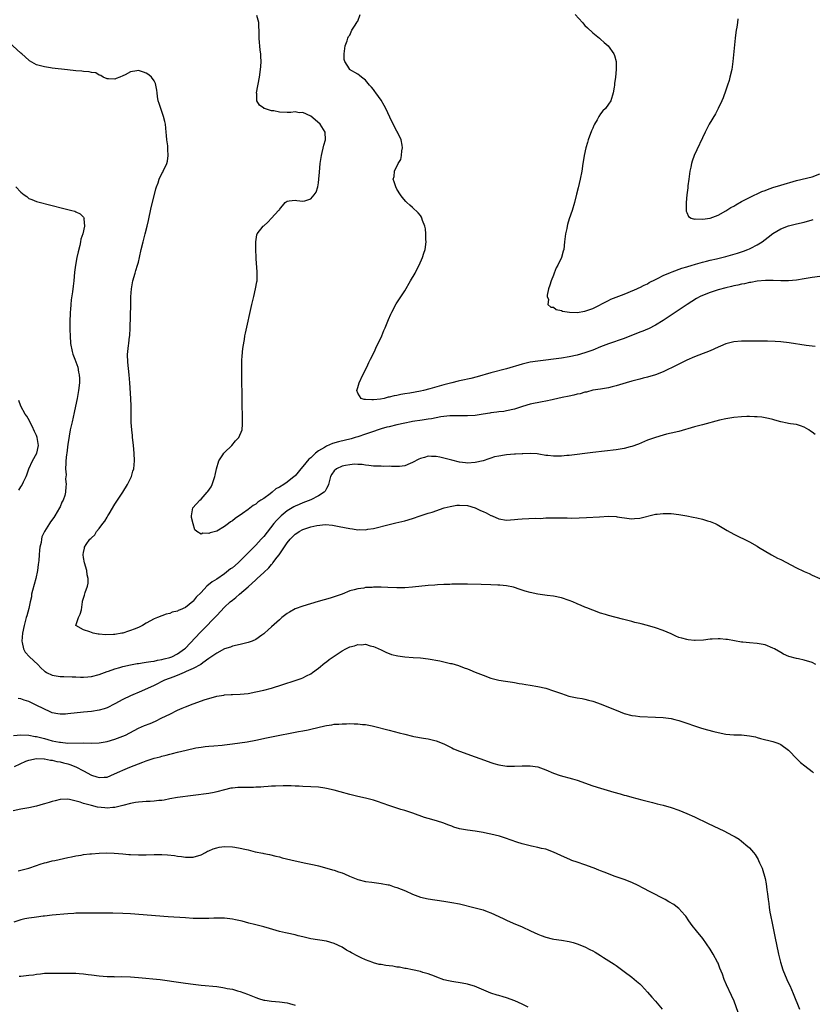
# Model space of a CAD drawing. Units: inches. Extents: x 2502000 to 2505000, y 1497000 to 1500000.
# Drawn here: x 2502803 to 2503005, y 1497482 to 1497734 of the extents above; entities that cross this region are included whole.
import ezdxf

# ---------------------------------------------------------------- set-up
doc = ezdxf.new("R2010")
doc.units = ezdxf.units.IN
doc.header["$MEASUREMENT"] = 0
doc.layers.add('LD25021497_10ft', color=53, linetype='Continuous')

msp = doc.modelspace()

# ---------------------------------------------------------------- linework, layer by layer
at = {"layer": 'LD25021497_10ft'}
for points, elevation in [([(2503005.79, 1497650.21), (2503003.48, 1497650.52), (2502999.17, 1497651.17), (2502997, 1497651.42), (2502995.54, 1497651.54), (2502993.62, 1497651.62), (2502991, 1497651.63), (2502987, 1497651.59), (2502985, 1497651.44), (2502983, 1497650.93), (2502981.64, 1497650.36), (2502981, 1497650.06), (2502979, 1497649.17), (2502976.05, 1497648.05), (2502975, 1497647.63), (2502973, 1497646.75), (2502971.85, 1497646.15), (2502971, 1497645.77), (2502970.51, 1497645.49), (2502967, 1497643.8), (2502965, 1497643.04), (2502963, 1497642.44), (2502961.84, 1497642.16), (2502961, 1497641.93), (2502959, 1497641.42), (2502957.52, 1497641), (2502955, 1497640.19), (2502953.95, 1497639.95), (2502953, 1497639.69), (2502951.46, 1497639.46), (2502951, 1497639.34), (2502949.05, 1497639.05), (2502947.4, 1497638.6), (2502947, 1497638.57), (2502945.83, 1497638.17), (2502945, 1497638.05), (2502944.2, 1497637.8), (2502943, 1497637.58), (2502941.2, 1497637.2), (2502939, 1497636.69), (2502938.63, 1497636.63), (2502937, 1497636.27), (2502936.13, 1497636.13), (2502933, 1497635.53), (2502931.04, 1497634.96), (2502929, 1497634.26), (2502927, 1497633.77), (2502926.32, 1497633.68), (2502925, 1497633.53), (2502924.54, 1497633.46), (2502923, 1497633.3), (2502922.75, 1497633.25), (2502921, 1497632.96), (2502919, 1497632.65), (2502917, 1497632.53), (2502914.56, 1497632.56), (2502913, 1497632.54), (2502912.51, 1497632.51), (2502911, 1497632.34), (2502910.24, 1497632.24), (2502909, 1497631.99), (2502907.81, 1497631.81), (2502907, 1497631.65), (2502905.45, 1497631.45), (2502903, 1497631.07), (2502902.63, 1497631), (2502901, 1497630.66), (2502899, 1497630.23), (2502897, 1497629.76), (2502896.4, 1497629.6), (2502895, 1497629.2), (2502892.3, 1497628.3), (2502891, 1497627.84), (2502889, 1497627.19), (2502888.38, 1497627), (2502887.3, 1497626.7), (2502884.09, 1497625.91), (2502882.54, 1497625.46), (2502881, 1497624.82), (2502880.48, 1497624.48), (2502879, 1497623.61), (2502878.26, 1497623), (2502877, 1497621.84), (2502876.54, 1497621.46), (2502875, 1497619.59), (2502874.48, 1497619), (2502873.84, 1497618.16), (2502873, 1497617.2), (2502872.79, 1497617), (2502871, 1497615.61), (2502870.12, 1497615), (2502869, 1497614.31), (2502868.14, 1497613.86), (2502867.12, 1497613), (2502866.62, 1497612.62), (2502865, 1497611.46), (2502864.31, 1497611), (2502863.51, 1497610.49), (2502863, 1497610.01), (2502862.35, 1497609.65), (2502861, 1497608.6), (2502859.59, 1497607.59), (2502857.7, 1497606.3), (2502857, 1497605.71), (2502856.55, 1497605.45), (2502856.02, 1497605), (2502855, 1497604.24), (2502853, 1497603.07), (2502851.37, 1497602.63), (2502851, 1497602.45), (2502849.44, 1497602.56), (2502849, 1497602.35), (2502847.89, 1497603), (2502847.42, 1497603.42), (2502846.98, 1497604.98), (2502846.61, 1497606.61), (2502846.55, 1497607), (2502846.91, 1497609), (2502848.7, 1497611), (2502849, 1497611.25), (2502850.61, 1497613), (2502850.78, 1497613.22), (2502851.58, 1497614.42), (2502851.88, 1497615), (2502852.3, 1497616.3), (2502852.56, 1497617), (2502852.65, 1497617.35), (2502852.93, 1497619), (2502853.52, 1497621), (2502854.54, 1497622.54), (2502854.83, 1497623), (2502855, 1497623.19), (2502856.83, 1497625), (2502857.81, 1497626.19), (2502858.61, 1497627), (2502859.47, 1497629), (2502859.57, 1497630.43), (2502859.63, 1497631), (2502859.42, 1497642.58), (2502859.43, 1497643.43), (2502859.41, 1497645), (2502859.43, 1497646.57), (2502859.46, 1497647), (2502859.52, 1497647.52), (2502859.59, 1497649), (2502859.72, 1497650.28), (2502860.07, 1497652.07), (2502860.22, 1497653), (2502860.35, 1497653.65), (2502861.97, 1497661), (2502862.45, 1497663), (2502862.94, 1497664.94), (2502863.26, 1497666.74), (2502863.32, 1497667), (2502863.36, 1497669), (2502863.23, 1497670.77), (2502863.19, 1497671.19), (2502863.09, 1497673), (2502863.02, 1497675), (2502862.97, 1497677), (2502863.23, 1497678.77), (2502863.29, 1497679), (2502864.87, 1497681), (2502865, 1497681.09), (2502866.03, 1497681.97), (2502867, 1497683.01), (2502868.8, 1497685), (2502868.91, 1497685.09), (2502869, 1497685.27), (2502870.51, 1497687), (2502871, 1497687.39), (2502871.48, 1497687.48), (2502873, 1497687.59), (2502873.49, 1497687.49), (2502875, 1497687.32), (2502875.47, 1497687.47), (2502877, 1497687.99), (2502877.9, 1497689), (2502878.36, 1497689.64), (2502878.85, 1497691), (2502879, 1497692.03), (2502879.11, 1497693), (2502879.22, 1497694.78), (2502879.41, 1497697), (2502879.72, 1497699), (2502880.37, 1497701.63), (2502880.76, 1497703), (2502880.69, 1497705), (2502879.38, 1497707), (2502878.12, 1497708.12), (2502877, 1497709.05), (2502875, 1497709.97), (2502874.04, 1497709.96), (2502873, 1497710.14), (2502871.96, 1497710.04), (2502871, 1497710.05), (2502869, 1497710.13), (2502867.6, 1497710.4), (2502867, 1497710.47), (2502865.21, 1497711), (2502865.06, 1497711.06), (2502865, 1497711.13), (2502863.9, 1497711.9), (2502863.23, 1497713), (2502863.24, 1497714.76), (2502863.2, 1497715), (2502863.91, 1497719), (2502864.2, 1497721), (2502864.25, 1497721.75), (2502864.35, 1497723), (2502864.3, 1497724.3), (2502864.25, 1497725), (2502864.11, 1497725.89), (2502863.98, 1497727), (2502863.92, 1497727.92), (2502863.81, 1497729), (2502863.82, 1497731), (2502863.79, 1497731.79), (2502863.72, 1497733), (2502863.22, 1497734.78)], 7490), ([(2503007, 1497668.09), (2503005, 1497667.83), (2503003, 1497667.5), (2503001, 1497667.19), (2502999, 1497667.03), (2502997, 1497667.03), (2502995.09, 1497667.09), (2502993.08, 1497667.08), (2502991, 1497666.91), (2502989.39, 1497666.61), (2502989, 1497666.6), (2502987.73, 1497666.27), (2502987, 1497666.2), (2502986.07, 1497665.93), (2502985, 1497665.74), (2502984.43, 1497665.57), (2502983, 1497665.26), (2502981, 1497664.7), (2502979, 1497664.05), (2502977, 1497663.25), (2502976.47, 1497663), (2502975.52, 1497662.48), (2502973.11, 1497661), (2502967, 1497656.88), (2502965, 1497655.65), (2502963.22, 1497654.78), (2502963, 1497654.68), (2502961.8, 1497654.2), (2502961, 1497653.9), (2502957, 1497652.32), (2502953, 1497650.92), (2502951, 1497650.15), (2502949, 1497649.34), (2502947, 1497648.63), (2502945, 1497648.05), (2502943, 1497647.62), (2502941, 1497647.3), (2502935, 1497646.53), (2502933, 1497646.21), (2502931, 1497645.73), (2502927, 1497644.56), (2502923, 1497643.51), (2502919.49, 1497642.51), (2502917.92, 1497642.08), (2502917, 1497641.87), (2502916.3, 1497641.7), (2502915, 1497641.45), (2502914.64, 1497641.36), (2502912.99, 1497640.99), (2502911, 1497640.47), (2502907.42, 1497639.42), (2502905.79, 1497639), (2502905, 1497638.81), (2502902.34, 1497638.34), (2502901, 1497638.15), (2502900.01, 1497637.99), (2502899, 1497637.76), (2502898.35, 1497637.65), (2502897, 1497637.28), (2502896.74, 1497637.26), (2502895.76, 1497637), (2502894.82, 1497636.82), (2502893, 1497636.66), (2502892.58, 1497636.58), (2502891, 1497636.72), (2502890.69, 1497636.69), (2502889.92, 1497637), (2502889, 1497638.3), (2502888.77, 1497639), (2502889, 1497639.73), (2502889.37, 1497641), (2502890.3, 1497643), (2502891.31, 1497645), (2502891.82, 1497646.18), (2502892.29, 1497647), (2502893.28, 1497649), (2502893.78, 1497650.22), (2502894.23, 1497651), (2502895.18, 1497653), (2502895.71, 1497654.29), (2502896.05, 1497655), (2502896.89, 1497657.11), (2502897.47, 1497658.53), (2502897.7, 1497659), (2502898.86, 1497661.14), (2502901, 1497664.5), (2502902.5, 1497667), (2502903.64, 1497669), (2502904.1, 1497669.9), (2502904.69, 1497671), (2502905.57, 1497673), (2502905.9, 1497674.1), (2502906.18, 1497675), (2502906.46, 1497677), (2502906.42, 1497677.58), (2502906.43, 1497679), (2502906.29, 1497680.29), (2502906.1, 1497681), (2502905.54, 1497682.46), (2502905.4, 1497683), (2502905.3, 1497683.3), (2502905, 1497683.73), (2502904.42, 1497684.42), (2502903, 1497685.72), (2502902.3, 1497686.3), (2502901.57, 1497687), (2502901.28, 1497687.28), (2502900.35, 1497688.35), (2502899.89, 1497689), (2502899, 1497690.42), (2502898.7, 1497691), (2502898.27, 1497692.27), (2502898.09, 1497693), (2502898.35, 1497693.65), (2502898.41, 1497695), (2502899.29, 1497697), (2502899.97, 1497698.03), (2502900.15, 1497699), (2502900.25, 1497700.25), (2502900.43, 1497701), (2502900.34, 1497701.66), (2502900.07, 1497703), (2502899.16, 1497705), (2502899, 1497705.27), (2502897.74, 1497707.74), (2502896.15, 1497711), (2502895.79, 1497711.79), (2502895, 1497713.19), (2502893.64, 1497715), (2502893.39, 1497715.39), (2502893, 1497715.92), (2502892.5, 1497716.5), (2502891.98, 1497717), (2502891, 1497718.23), (2502889.97, 1497719), (2502889.45, 1497719.45), (2502889, 1497719.79), (2502886.94, 1497721), (2502886.88, 1497721.12), (2502885.68, 1497723), (2502885.57, 1497723.57), (2502885.55, 1497725), (2502885.65, 1497725.65), (2502885.79, 1497727), (2502886.32, 1497728.32), (2502886.48, 1497729), (2502886.62, 1497729.38), (2502887, 1497729.76), (2502887.35, 1497730.65), (2502887.53, 1497731), (2502888.35, 1497732.35), (2502888.82, 1497733.18), (2502889, 1497733.37), (2502889.64, 1497735)], 7480), ([(2502944.54, 1497735), (2502946.39, 1497733), (2502946.65, 1497732.65), (2502947, 1497732.25), (2502947.63, 1497731.63), (2502949, 1497730.35), (2502950.69, 1497729), (2502951, 1497728.71), (2502951.91, 1497727.91), (2502952.9, 1497727), (2502954.43, 1497725), (2502954.59, 1497724.59), (2502955.02, 1497723), (2502955.02, 1497721), (2502954.82, 1497719), (2502954.57, 1497717.43), (2502954.56, 1497717), (2502954.5, 1497716.5), (2502954.23, 1497715), (2502953.64, 1497713), (2502953, 1497712.15), (2502952.26, 1497711), (2502951.59, 1497710.41), (2502951, 1497709.64), (2502950.58, 1497709), (2502950.11, 1497708.11), (2502949.43, 1497707), (2502949.29, 1497706.71), (2502949, 1497706.04), (2502948.66, 1497705.34), (2502947.81, 1497703), (2502947.66, 1497702.34), (2502947.21, 1497701), (2502946.8, 1497699), (2502946.59, 1497697.41), (2502946.51, 1497697), (2502946.19, 1497695), (2502945.78, 1497693), (2502945.27, 1497690.73), (2502944.89, 1497689.11), (2502944.32, 1497687), (2502943.71, 1497685), (2502943, 1497682.83), (2502942.59, 1497681.41), (2502942.5, 1497681), (2502942.38, 1497680.38), (2502942.07, 1497679), (2502941.82, 1497677), (2502941.6, 1497675), (2502941.45, 1497674.55), (2502941.03, 1497673), (2502940.08, 1497671), (2502939.69, 1497670.31), (2502939.18, 1497669), (2502939, 1497668.47), (2502938.35, 1497667), (2502938.07, 1497665.93), (2502937.75, 1497665), (2502937.34, 1497663.34), (2502937.36, 1497663), (2502937.75, 1497662.25), (2502937.52, 1497661), (2502938.29, 1497660.29), (2502939, 1497660.3), (2502939.7, 1497659.7), (2502941, 1497659.47), (2502941.3, 1497659.3), (2502943.04, 1497659.04), (2502945, 1497658.96), (2502947, 1497659.24), (2502949, 1497659.96), (2502953, 1497662.03), (2502953.66, 1497662.34), (2502955, 1497662.85), (2502957, 1497663.65), (2502958.05, 1497664.05), (2502960.29, 1497665), (2502960.78, 1497665.22), (2502961, 1497665.31), (2502962.12, 1497665.88), (2502963, 1497666.28), (2502963.45, 1497666.55), (2502965, 1497667.37), (2502965.7, 1497667.7), (2502967, 1497668.37), (2502968.84, 1497669.16), (2502969.31, 1497669.31), (2502971.79, 1497670.21), (2502973, 1497670.57), (2502974.41, 1497671), (2502975, 1497671.2), (2502975.26, 1497671.26), (2502977, 1497671.79), (2502978.01, 1497672.01), (2502979, 1497672.26), (2502980.61, 1497672.61), (2502983, 1497673.2), (2502985.94, 1497674.06), (2502987.45, 1497674.55), (2502988.64, 1497675), (2502989, 1497675.16), (2502989.37, 1497675.37), (2502991, 1497676.21), (2502992.26, 1497677), (2502993.8, 1497678.2), (2502995, 1497679.1), (2502997, 1497680.27), (2502998.96, 1497681.04), (2503001, 1497681.56), (2503003, 1497681.99), (2503005, 1497682.6), (2503005.3, 1497682.7)], 7470), ([(2502986.08, 1497733.92), (2502985.93, 1497733), (2502985.76, 1497731.76), (2502985.62, 1497731), (2502985.54, 1497730.46), (2502985.38, 1497729), (2502984.77, 1497723), (2502984.48, 1497721), (2502984.03, 1497719), (2502983.81, 1497718.19), (2502983.44, 1497717), (2502983, 1497715.68), (2502982.28, 1497713.72), (2502981.97, 1497713), (2502981.05, 1497711), (2502980.32, 1497709.68), (2502978.76, 1497707), (2502978.14, 1497705.86), (2502977.72, 1497705), (2502974.92, 1497699), (2502974.4, 1497697.6), (2502974.21, 1497697), (2502974.02, 1497696.02), (2502973.79, 1497695), (2502973.51, 1497693), (2502973.3, 1497691.3), (2502973.26, 1497690.74), (2502973.04, 1497689), (2502972.86, 1497687), (2502972.86, 1497685.14), (2502972.83, 1497685), (2502972.83, 1497684.83), (2502973, 1497684.48), (2502973.42, 1497683.42), (2502974.16, 1497683), (2502975, 1497682.78), (2502975.18, 1497682.82), (2502977, 1497682.75), (2502979, 1497683.03), (2502981, 1497683.82), (2502983, 1497684.89), (2502984.28, 1497685.72), (2502985, 1497686.09), (2502985.54, 1497686.46), (2502987, 1497687.26), (2502987.51, 1497687.51), (2502989, 1497688.33), (2502992.17, 1497689.83), (2502993, 1497690.12), (2502993.62, 1497690.38), (2502995, 1497690.85), (2502997, 1497691.47), (2503001, 1497692.62), (2503005, 1497693.61), (2503007, 1497694.31)], 7460), ([(2503005.76, 1497627.76), (2503005, 1497628.39), (2503004.63, 1497628.63), (2503004.13, 1497629), (2503003, 1497629.67), (2503002.05, 1497629.95), (2503001, 1497630.29), (2502999.49, 1497630.51), (2502999, 1497630.59), (2502998.68, 1497630.68), (2502997, 1497631.02), (2502995.47, 1497631.47), (2502995, 1497631.57), (2502993.88, 1497631.88), (2502992.17, 1497632.17), (2502991, 1497632.28), (2502990.32, 1497632.32), (2502989, 1497632.34), (2502988.33, 1497632.33), (2502987, 1497632.29), (2502985, 1497632.12), (2502983, 1497631.77), (2502981.39, 1497631.39), (2502977, 1497630.25), (2502976.03, 1497629.97), (2502975, 1497629.7), (2502971, 1497628.56), (2502969, 1497628.08), (2502967.82, 1497627.82), (2502967, 1497627.62), (2502965, 1497627.04), (2502963, 1497626.29), (2502960.67, 1497625.33), (2502959, 1497624.7), (2502958.6, 1497624.6), (2502957, 1497624.15), (2502956, 1497624), (2502955, 1497623.81), (2502949, 1497623.15), (2502943, 1497622.44), (2502942.38, 1497622.38), (2502941, 1497622.26), (2502939.73, 1497622.27), (2502939, 1497622.22), (2502937.57, 1497622.43), (2502937, 1497622.42), (2502935.24, 1497622.76), (2502934.82, 1497622.82), (2502933, 1497622.92), (2502931.19, 1497622.81), (2502931, 1497622.84), (2502929.28, 1497622.72), (2502929, 1497622.74), (2502927, 1497622.59), (2502926.47, 1497622.47), (2502925, 1497622.26), (2502923.96, 1497622.04), (2502923, 1497621.7), (2502922.44, 1497621.56), (2502921, 1497621.07), (2502919, 1497620.59), (2502917, 1497620.45), (2502916.51, 1497620.51), (2502915, 1497620.71), (2502913, 1497621.23), (2502912.7, 1497621.3), (2502911, 1497621.76), (2502909.99, 1497621.99), (2502909, 1497622.13), (2502907.87, 1497622.13), (2502907, 1497622.2), (2502906.09, 1497621.91), (2502905, 1497621.67), (2502904.57, 1497621.43), (2502903, 1497620.63), (2502902.39, 1497620.39), (2502901, 1497619.79), (2502899.63, 1497619.63), (2502899, 1497619.57), (2502897.59, 1497619.59), (2502897, 1497619.64), (2502895.61, 1497619.61), (2502895, 1497619.65), (2502893.66, 1497619.66), (2502893, 1497619.68), (2502891.86, 1497619.86), (2502891, 1497619.9), (2502890.11, 1497620.11), (2502889, 1497620.1), (2502888.18, 1497620.18), (2502887, 1497620.04), (2502885.86, 1497619.86), (2502885, 1497619.65), (2502883.61, 1497619), (2502883, 1497618.46), (2502882.4, 1497617.6), (2502882.03, 1497617), (2502881.69, 1497615.69), (2502881.55, 1497615), (2502881.41, 1497614.59), (2502881, 1497613.95), (2502880.69, 1497613.31), (2502880.4, 1497613), (2502879, 1497612.11), (2502877, 1497611.11), (2502875, 1497610.32), (2502874.07, 1497609.93), (2502873, 1497609.46), (2502872.7, 1497609.3), (2502871, 1497608.29), (2502869.45, 1497607), (2502869, 1497606.57), (2502868.23, 1497605.77), (2502867.61, 1497605), (2502865, 1497601.71), (2502864.36, 1497601), (2502863, 1497599.51), (2502862.5, 1497599), (2502860.53, 1497597), (2502859, 1497595.51), (2502858.44, 1497595), (2502857, 1497593.75), (2502856.56, 1497593.44), (2502856.04, 1497593), (2502855, 1497592.22), (2502853, 1497590.86), (2502851.84, 1497590.16), (2502850.46, 1497589), (2502849, 1497587.45), (2502847.77, 1497586.23), (2502847, 1497585.18), (2502846.88, 1497585.12), (2502845, 1497583.62), (2502843.65, 1497583), (2502843.18, 1497582.82), (2502843, 1497582.66), (2502841.61, 1497582.39), (2502841, 1497582.03), (2502840.11, 1497581.89), (2502837.9, 1497581), (2502837, 1497580.68), (2502835, 1497579.6), (2502834.09, 1497579), (2502833.36, 1497578.64), (2502833, 1497578.5), (2502831.96, 1497578.04), (2502831, 1497577.7), (2502830.45, 1497577.55), (2502829, 1497577.06), (2502828.94, 1497577.06), (2502828.75, 1497577), (2502827, 1497576.71), (2502826.66, 1497576.66), (2502824.59, 1497576.59), (2502823, 1497576.76), (2502822.78, 1497576.78), (2502821.45, 1497577), (2502820.65, 1497577.35), (2502819, 1497577.92), (2502817.02, 1497579), (2502817.69, 1497581), (2502818.12, 1497581.88), (2502818.45, 1497583), (2502818.72, 1497585), (2502818.78, 1497585.22), (2502819.25, 1497586.75), (2502819.39, 1497587.39), (2502820.02, 1497589), (2502820.2, 1497589.8), (2502820.16, 1497591), (2502819.95, 1497591.95), (2502819.83, 1497593), (2502819.28, 1497595), (2502819, 1497596.36), (2502818.89, 1497597), (2502818.92, 1497597.08), (2502819, 1497597.6), (2502819.25, 1497598.75), (2502819.27, 1497599), (2502819.7, 1497599.7), (2502820.61, 1497601), (2502820.83, 1497601.17), (2502821, 1497601.38), (2502821.87, 1497602.13), (2502822.35, 1497603), (2502823, 1497603.76), (2502823.93, 1497605), (2502824.41, 1497605.59), (2502825, 1497606.67), (2502825.14, 1497606.86), (2502825.21, 1497607), (2502825.51, 1497607.51), (2502827, 1497609.96), (2502829.01, 1497613), (2502830.23, 1497615), (2502831.24, 1497617), (2502831.61, 1497618.39), (2502831.83, 1497619), (2502832, 1497621), (2502831.96, 1497623), (2502831.79, 1497625), (2502831.6, 1497626.4), (2502831.54, 1497627), (2502831.53, 1497627.53), (2502831.31, 1497629), (2502831.17, 1497630.83), (2502831.18, 1497631.18), (2502831.15, 1497633), (2502831.14, 1497635), (2502831.06, 1497637), (2502830.8, 1497641), (2502830.64, 1497643), (2502830.28, 1497646.28), (2502830.24, 1497648.24), (2502830.34, 1497649), (2502830.47, 1497650.47), (2502830.6, 1497651), (2502830.76, 1497652.76), (2502830.81, 1497653), (2502830.91, 1497655), (2502831.05, 1497661), (2502831.1, 1497662.9), (2502831.26, 1497665), (2502831.5, 1497666.5), (2502831.6, 1497667), (2502832.15, 1497669), (2502832.36, 1497669.64), (2502832.77, 1497671), (2502833, 1497671.82), (2502833.29, 1497673), (2502833.72, 1497675), (2502834.22, 1497677), (2502834.38, 1497677.62), (2502834.78, 1497679), (2502835.28, 1497681), (2502835.56, 1497682.44), (2502836.27, 1497685.73), (2502837, 1497688.76), (2502837.46, 1497690.54), (2502837.62, 1497691), (2502838.04, 1497692.04), (2502838.35, 1497693), (2502839, 1497694.39), (2502839.21, 1497694.79), (2502839.35, 1497695), (2502840.26, 1497697), (2502840.4, 1497697.6), (2502840.64, 1497699), (2502840.52, 1497700.52), (2502840.53, 1497701), (2502840.49, 1497701.51), (2502840.29, 1497703), (2502840.17, 1497704.17), (2502840.12, 1497705), (2502839.9, 1497707), (2502839.75, 1497707.75), (2502839.42, 1497709), (2502839, 1497710.26), (2502838.7, 1497711), (2502838.33, 1497712.33), (2502838.1, 1497713), (2502837.91, 1497714.09), (2502837.8, 1497715), (2502837.74, 1497715.74), (2502837.47, 1497717), (2502837.38, 1497717.38), (2502837, 1497718.1), (2502836.37, 1497719), (2502835.66, 1497719.66), (2502835, 1497720.06), (2502834.32, 1497720.32), (2502833, 1497720.7), (2502832.63, 1497720.63), (2502831, 1497720.43), (2502829.63, 1497719.63), (2502829, 1497719.35), (2502828.31, 1497719), (2502827.35, 1497718.65), (2502827, 1497718.49), (2502825.37, 1497718.63), (2502825, 1497718.62), (2502823.98, 1497719), (2502823.44, 1497719.44), (2502823, 1497719.57), (2502822.12, 1497720.12), (2502821, 1497720.19), (2502820.41, 1497720.41), (2502819, 1497720.44), (2502818.54, 1497720.54), (2502817, 1497720.64), (2502814.87, 1497720.87), (2502811, 1497721.35), (2502810.57, 1497721.43), (2502809, 1497721.65), (2502808.05, 1497721.95), (2502807, 1497722.19), (2502805.21, 1497723.21), (2502805, 1497723.35), (2502803.22, 1497725), (2502803, 1497725.18), (2502799.95, 1497727.95)], 7500), ([(2502801.69, 1497691), (2502803, 1497689.67), (2502803.85, 1497689), (2502804.52, 1497688.52), (2502805, 1497688.07), (2502805.81, 1497687.81), (2502807, 1497687.26), (2502811, 1497686.29), (2502813.6, 1497685.6), (2502815, 1497685.26), (2502815.98, 1497685), (2502816.77, 1497684.77), (2502817, 1497684.67), (2502818.12, 1497684.12), (2502819, 1497683.24), (2502819.11, 1497683.11), (2502819.15, 1497683), (2502819.12, 1497682.88), (2502819.28, 1497681), (2502818.83, 1497679), (2502818.34, 1497677.66), (2502818.27, 1497677), (2502818.07, 1497676.07), (2502817.6, 1497674.4), (2502817.29, 1497673), (2502816.93, 1497671), (2502816.73, 1497669.27), (2502816.52, 1497667), (2502816.37, 1497665.64), (2502816.18, 1497664.18), (2502815.85, 1497662.15), (2502815.75, 1497661), (2502815.68, 1497659.68), (2502815.59, 1497659), (2502815.55, 1497658.45), (2502815.53, 1497657), (2502815.54, 1497655.54), (2502815.52, 1497654.48), (2502815.55, 1497653), (2502815.7, 1497651), (2502816.11, 1497649), (2502816.31, 1497648.31), (2502816.82, 1497647), (2502817.52, 1497645), (2502817.72, 1497643.72), (2502817.93, 1497643), (2502817.97, 1497642.03), (2502817.96, 1497641), (2502817.74, 1497639), (2502817.39, 1497637), (2502816.99, 1497635), (2502816.63, 1497633.37), (2502816.07, 1497631), (2502815.63, 1497629), (2502815.35, 1497627.35), (2502815.23, 1497626.77), (2502815, 1497625.27), (2502814.74, 1497623), (2502814.68, 1497622.68), (2502814.52, 1497621), (2502814.45, 1497620.45), (2502814.44, 1497619), (2502814.53, 1497617.47), (2502814.43, 1497616.43), (2502814.54, 1497615), (2502814.46, 1497614.46), (2502814.39, 1497613), (2502814.19, 1497612.19), (2502813.84, 1497611), (2502813.5, 1497610.5), (2502813, 1497609.3), (2502812.89, 1497609), (2502811.72, 1497607), (2502811.39, 1497606.61), (2502810.54, 1497605.46), (2502810.29, 1497605), (2502809.02, 1497602.98), (2502808.4, 1497601.6), (2502808.28, 1497601), (2502808.18, 1497600.18), (2502807.88, 1497599), (2502807.74, 1497598.26), (2502807.7, 1497597), (2502807.62, 1497595.62), (2502807.46, 1497594.54), (2502807.25, 1497593), (2502806.79, 1497591), (2502805.95, 1497587.95), (2502805.74, 1497587), (2502805.69, 1497586.31), (2502805.36, 1497585), (2502805, 1497583.32), (2502804.51, 1497581.49), (2502804.34, 1497581), (2502803.81, 1497579), (2502803.4, 1497577), (2502803.26, 1497575), (2502803.37, 1497574.63), (2502803.7, 1497573), (2502804.14, 1497572.14), (2502805.18, 1497571), (2502807.38, 1497569), (2502808.14, 1497568.14), (2502809, 1497567.36), (2502809.22, 1497567.22), (2502809.59, 1497567), (2502811, 1497566.27), (2502813, 1497565.95), (2502813.96, 1497565.96), (2502816.13, 1497565.87), (2502817, 1497565.86), (2502818.19, 1497565.81), (2502819, 1497565.8), (2502820.12, 1497565.88), (2502821, 1497565.98), (2502823, 1497566.49), (2502825, 1497567.24), (2502825.34, 1497567.34), (2502827, 1497567.92), (2502828.24, 1497568.24), (2502829, 1497568.48), (2502831, 1497568.94), (2502832.73, 1497569.27), (2502833, 1497569.3), (2502834.46, 1497569.54), (2502835, 1497569.59), (2502836.19, 1497569.81), (2502837, 1497569.89), (2502837.9, 1497570.1), (2502839, 1497570.27), (2502839.56, 1497570.44), (2502841, 1497570.8), (2502841.53, 1497571), (2502843, 1497571.73), (2502844.8, 1497573), (2502845, 1497573.19), (2502848.79, 1497577.21), (2502849.78, 1497578.22), (2502852.49, 1497581), (2502853, 1497581.56), (2502855, 1497583.63), (2502856.48, 1497585), (2502857, 1497585.44), (2502857.89, 1497586.11), (2502858.83, 1497587), (2502861, 1497588.89), (2502863, 1497590.66), (2502863.19, 1497590.81), (2502863.37, 1497591), (2502865, 1497592.5), (2502866.28, 1497593.72), (2502867, 1497594.57), (2502867.22, 1497594.78), (2502867.37, 1497595), (2502868.46, 1497596.46), (2502868.93, 1497597.07), (2502871, 1497600.11), (2502871.72, 1497601), (2502872.34, 1497601.66), (2502873, 1497602.3), (2502873.44, 1497602.56), (2502874.09, 1497603), (2502875, 1497603.49), (2502875.78, 1497603.78), (2502877, 1497604.15), (2502878.53, 1497604.53), (2502880.74, 1497604.74), (2502882.6, 1497604.6), (2502884.29, 1497604.29), (2502887, 1497603.72), (2502887.66, 1497603.66), (2502889, 1497603.44), (2502889.47, 1497603.47), (2502891, 1497603.44), (2502891.55, 1497603.55), (2502893, 1497603.77), (2502897, 1497604.8), (2502898.77, 1497605.23), (2502901, 1497605.74), (2502903, 1497606.29), (2502904.91, 1497607), (2502907, 1497607.67), (2502907.97, 1497607.97), (2502911.06, 1497609), (2502912.6, 1497609.4), (2502913, 1497609.49), (2502914.32, 1497609.68), (2502915, 1497609.76), (2502917, 1497609.6), (2502919, 1497609.03), (2502920.39, 1497608.39), (2502921, 1497608.08), (2502921.78, 1497607.78), (2502923, 1497607.11), (2502923.09, 1497607.09), (2502923.3, 1497607), (2502925, 1497606.23), (2502927, 1497605.93), (2502928.01, 1497605.99), (2502929, 1497606.02), (2502929.88, 1497606.12), (2502931, 1497606.19), (2502934.36, 1497606.36), (2502935.65, 1497606.35), (2502937, 1497606.45), (2502937.55, 1497606.45), (2502939, 1497606.51), (2502942.47, 1497606.47), (2502943.56, 1497606.44), (2502945.53, 1497606.47), (2502947.45, 1497606.55), (2502950.77, 1497606.77), (2502953, 1497606.88), (2502955, 1497606.82), (2502955.22, 1497606.78), (2502958.33, 1497606.33), (2502959, 1497606.25), (2502959.67, 1497606.33), (2502961, 1497606.39), (2502965, 1497607.39), (2502965.45, 1497607.45), (2502967, 1497607.62), (2502969, 1497607.55), (2502971, 1497607.31), (2502973, 1497606.99), (2502974.68, 1497606.68), (2502975.55, 1497606.45), (2502977, 1497606.12), (2502978.31, 1497605.69), (2502979, 1497605.51), (2502980.28, 1497605), (2502980.77, 1497604.77), (2502982.05, 1497604.05), (2502983.29, 1497603.29), (2502985, 1497602.28), (2502986.38, 1497601.62), (2502987.62, 1497601), (2502989, 1497600.36), (2502991, 1497599.23), (2502991.35, 1497599), (2502994.64, 1497597), (2502996.18, 1497596.18), (2502997, 1497595.8), (2503001, 1497593.74), (2503002.83, 1497592.83), (2503003, 1497592.74), (2503004.24, 1497592.24), (2503005, 1497591.86), (2503006.99, 1497590.99)], 7510), ([(2502802.49, 1497613.51), (2502803, 1497614.39), (2502803.27, 1497614.73), (2502803.65, 1497615.65), (2502804.32, 1497617), (2502804.51, 1497617.49), (2502805.06, 1497619), (2502805.98, 1497621), (2502807.1, 1497623), (2502807.54, 1497625), (2502807.19, 1497627), (2502807, 1497627.5), (2502806.51, 1497628.51), (2502805.9, 1497629.9), (2502805.29, 1497631), (2502805.23, 1497631.23), (2502804.49, 1497632.49), (2502804.13, 1497633), (2502803.03, 1497634.97), (2502802.49, 1497636.49)], 7520), ([(2503005.92, 1497569), (2503005, 1497569.51), (2503003, 1497570.14), (2503001.57, 1497570.43), (2503001, 1497570.52), (2502999.08, 1497571.08), (2502997.7, 1497571.7), (2502997, 1497572.11), (2502995.42, 1497573), (2502995, 1497573.21), (2502993, 1497574.04), (2502991, 1497574.43), (2502989, 1497574.54), (2502987.28, 1497574.72), (2502987, 1497574.76), (2502983.42, 1497575.42), (2502983, 1497575.44), (2502981.56, 1497575.56), (2502981, 1497575.57), (2502979.48, 1497575.48), (2502979, 1497575.48), (2502977.28, 1497575.28), (2502975.18, 1497575.18), (2502975, 1497575.18), (2502973.33, 1497575.33), (2502973, 1497575.37), (2502971.72, 1497575.72), (2502971, 1497575.95), (2502970.25, 1497576.25), (2502969, 1497576.85), (2502967, 1497577.73), (2502965, 1497578.42), (2502963, 1497579), (2502961.39, 1497579.39), (2502961, 1497579.5), (2502959.79, 1497579.79), (2502959, 1497579.99), (2502956.58, 1497580.58), (2502953, 1497581.51), (2502952.24, 1497581.76), (2502951, 1497582.14), (2502949, 1497582.89), (2502947.51, 1497583.51), (2502947, 1497583.68), (2502946.08, 1497584.08), (2502945, 1497584.52), (2502943.88, 1497585), (2502943, 1497585.35), (2502941, 1497586.03), (2502939, 1497586.46), (2502937.33, 1497586.67), (2502935.01, 1497586.99), (2502933, 1497587.41), (2502931.76, 1497587.76), (2502931, 1497588.03), (2502930.25, 1497588.25), (2502929, 1497588.7), (2502928.77, 1497588.77), (2502927, 1497589.11), (2502925.27, 1497589.27), (2502924.75, 1497589.25), (2502923, 1497589.35), (2502920.55, 1497589.45), (2502917, 1497589.52), (2502915, 1497589.54), (2502913, 1497589.52), (2502912.51, 1497589.49), (2502911, 1497589.46), (2502909.39, 1497589.39), (2502908.7, 1497589.3), (2502907, 1497589.16), (2502903, 1497588.75), (2502901, 1497588.63), (2502899, 1497588.63), (2502896.72, 1497588.72), (2502895, 1497588.77), (2502893, 1497588.75), (2502892.71, 1497588.71), (2502891, 1497588.65), (2502890.54, 1497588.54), (2502889, 1497588.38), (2502888.07, 1497588.07), (2502887, 1497587.81), (2502885.02, 1497587), (2502883.52, 1497586.48), (2502882, 1497586), (2502878.92, 1497585.08), (2502875, 1497583.93), (2502873, 1497583.2), (2502871.57, 1497582.43), (2502871, 1497582.07), (2502869.64, 1497581), (2502869, 1497580.47), (2502867, 1497578.65), (2502866.16, 1497577.84), (2502865.2, 1497577), (2502865, 1497576.83), (2502864.51, 1497576.51), (2502863, 1497575.44), (2502862.03, 1497575), (2502861, 1497574.65), (2502859.7, 1497574.3), (2502859, 1497574.16), (2502857, 1497573.67), (2502856.52, 1497573.48), (2502855, 1497572.99), (2502853, 1497571.96), (2502851.29, 1497570.71), (2502851, 1497570.56), (2502849.46, 1497569.46), (2502848.94, 1497569.06), (2502847, 1497567.96), (2502845.22, 1497567.22), (2502845, 1497567.11), (2502844.69, 1497567), (2502843.52, 1497566.48), (2502842.1, 1497565.9), (2502839.68, 1497565), (2502837, 1497563.7), (2502833.8, 1497562.2), (2502831, 1497561), (2502829, 1497560.06), (2502827, 1497558.98), (2502825, 1497557.95), (2502824.29, 1497557.71), (2502823, 1497557.33), (2502821, 1497557.04), (2502819, 1497556.85), (2502815, 1497556.4), (2502814.36, 1497556.36), (2502813, 1497556.36), (2502812.41, 1497556.41), (2502811, 1497556.71), (2502810.79, 1497556.79), (2502810.3, 1497557), (2502809, 1497557.6), (2502806.76, 1497558.76), (2502805, 1497559.54), (2502803.89, 1497559.89), (2502803, 1497560.25), (2502802.33, 1497560.33)], 7520), ([(2502801.1, 1497550.9), (2502803, 1497551.05), (2502805, 1497550.99), (2502806.67, 1497550.67), (2502807, 1497550.65), (2502809, 1497550.11), (2502809.91, 1497549.91), (2502811, 1497549.57), (2502812.83, 1497549.17), (2502813, 1497549.15), (2502813.16, 1497549.16), (2502815, 1497548.96), (2502818.99, 1497548.99), (2502821, 1497548.95), (2502823, 1497549.02), (2502825, 1497549.36), (2502827, 1497549.94), (2502829, 1497550.68), (2502829.68, 1497551), (2502833, 1497552.75), (2502834.58, 1497553.42), (2502836.01, 1497553.99), (2502837.41, 1497554.59), (2502839, 1497555.36), (2502841, 1497556.38), (2502843, 1497557.36), (2502844.16, 1497557.84), (2502845, 1497558.24), (2502847, 1497559.02), (2502850.07, 1497560.07), (2502851, 1497560.37), (2502853, 1497560.94), (2502854.79, 1497561.21), (2502855, 1497561.26), (2502856.67, 1497561.33), (2502857, 1497561.36), (2502859, 1497561.43), (2502861, 1497561.64), (2502863, 1497562.02), (2502865, 1497562.49), (2502867.02, 1497563.02), (2502869.91, 1497563.91), (2502873, 1497564.92), (2502874.54, 1497565.46), (2502875, 1497565.64), (2502875.91, 1497566.09), (2502877, 1497566.66), (2502877.44, 1497567), (2502879, 1497568.11), (2502880.57, 1497569.43), (2502881, 1497569.68), (2502881.74, 1497570.26), (2502883, 1497571.16), (2502885, 1497572.48), (2502886, 1497573), (2502887, 1497573.55), (2502888.21, 1497573.79), (2502889, 1497574.16), (2502889.95, 1497574.05), (2502891, 1497574.2), (2502892.21, 1497573.79), (2502893, 1497573.66), (2502893.49, 1497573.49), (2502895, 1497572.74), (2502896.17, 1497572.17), (2502897.61, 1497571.61), (2502899.22, 1497571.22), (2502901, 1497571), (2502903.15, 1497570.85), (2502905, 1497570.7), (2502907, 1497570.46), (2502909.96, 1497569.96), (2502911, 1497569.73), (2502912.69, 1497569.31), (2502913, 1497569.25), (2502914.74, 1497568.74), (2502916.21, 1497568.21), (2502917, 1497567.88), (2502917.64, 1497567.64), (2502919, 1497567.06), (2502921, 1497566.26), (2502923, 1497565.57), (2502925.06, 1497565.06), (2502926.76, 1497564.76), (2502928.48, 1497564.48), (2502929, 1497564.42), (2502930.2, 1497564.2), (2502931, 1497564.09), (2502931.92, 1497563.92), (2502933, 1497563.75), (2502935, 1497563.38), (2502937, 1497562.94), (2502939, 1497562.33), (2502941, 1497561.58), (2502942.94, 1497560.94), (2502945, 1497560.53), (2502946.31, 1497560.31), (2502947, 1497560.17), (2502947.93, 1497559.92), (2502949, 1497559.62), (2502951.14, 1497558.86), (2502953, 1497558.14), (2502955, 1497557.32), (2502957, 1497556.54), (2502959, 1497555.98), (2502959.88, 1497555.88), (2502961, 1497555.71), (2502965, 1497555.57), (2502967, 1497555.46), (2502969, 1497555.21), (2502969.94, 1497555), (2502971, 1497554.73), (2502973, 1497554.05), (2502975, 1497553.34), (2502976.75, 1497552.75), (2502978.3, 1497552.3), (2502979.88, 1497551.88), (2502981, 1497551.62), (2502983, 1497551.25), (2502985, 1497551.08), (2502987, 1497551.02), (2502989, 1497550.84), (2502990.53, 1497550.53), (2502991, 1497550.41), (2502991.85, 1497550.15), (2502995, 1497549.32), (2502996.03, 1497549), (2502996.72, 1497548.72), (2502997, 1497548.57), (2502999, 1497547.13), (2502999.14, 1497547), (2503000.98, 1497544.98), (2503002.02, 1497544.02), (2503003.17, 1497543.17), (2503005, 1497541.67), (2503005.35, 1497541.35)], 7530), ([(2502801.35, 1497543), (2502804.31, 1497544.31), (2502805, 1497544.59), (2502806.97, 1497545.03), (2502808.95, 1497544.95), (2502809, 1497544.96), (2502810.59, 1497544.59), (2502811, 1497544.6), (2502812.23, 1497544.23), (2502813, 1497544.15), (2502813.89, 1497543.89), (2502815, 1497543.63), (2502815.5, 1497543.5), (2502817, 1497542.92), (2502819, 1497541.86), (2502821, 1497540.75), (2502822.36, 1497540.36), (2502823, 1497540.14), (2502824.27, 1497540.27), (2502825, 1497540.29), (2502826.94, 1497541.06), (2502828.3, 1497541.7), (2502829, 1497542.05), (2502830.82, 1497542.82), (2502833, 1497543.69), (2502834.12, 1497544.12), (2502835, 1497544.43), (2502837, 1497545.06), (2502838.55, 1497545.45), (2502839, 1497545.59), (2502840.13, 1497545.87), (2502841, 1497546.14), (2502841.7, 1497546.3), (2502843, 1497546.66), (2502845.17, 1497547.17), (2502847.7, 1497547.7), (2502849, 1497547.92), (2502850.05, 1497548.05), (2502851, 1497548.14), (2502852.23, 1497548.23), (2502854.41, 1497548.4), (2502855, 1497548.47), (2502857, 1497548.72), (2502860.74, 1497549.26), (2502863, 1497549.69), (2502865.72, 1497550.28), (2502867, 1497550.54), (2502873.89, 1497551.89), (2502875, 1497552.08), (2502876.36, 1497552.36), (2502877, 1497552.47), (2502880.65, 1497553.35), (2502881, 1497553.45), (2502882.36, 1497553.64), (2502883, 1497553.75), (2502884.2, 1497553.8), (2502885, 1497553.86), (2502886.12, 1497553.88), (2502887, 1497553.92), (2502888.12, 1497553.88), (2502889, 1497553.9), (2502890.26, 1497553.74), (2502891, 1497553.7), (2502892.65, 1497553.35), (2502893, 1497553.29), (2502897, 1497552.29), (2502899.6, 1497551.6), (2502901, 1497551.19), (2502903, 1497550.7), (2502903.37, 1497550.63), (2502905.79, 1497550.21), (2502907, 1497550.02), (2502909, 1497549.53), (2502911, 1497548.72), (2502912.14, 1497548.13), (2502913, 1497547.74), (2502913.49, 1497547.49), (2502915, 1497546.86), (2502919, 1497545.46), (2502920.22, 1497545), (2502922.28, 1497544.28), (2502923, 1497544), (2502923.78, 1497543.78), (2502925, 1497543.4), (2502927.06, 1497543.06), (2502929.02, 1497543.02), (2502931, 1497543.14), (2502933, 1497543.17), (2502935, 1497542.87), (2502937, 1497542.15), (2502939, 1497541.3), (2502940.71, 1497540.71), (2502943.85, 1497539.85), (2502945, 1497539.48), (2502949, 1497538.07), (2502951, 1497537.43), (2502954.42, 1497536.42), (2502955.99, 1497535.99), (2502957, 1497535.69), (2502957.56, 1497535.56), (2502959, 1497535.13), (2502961.56, 1497534.44), (2502964.22, 1497533.78), (2502965.48, 1497533.48), (2502967, 1497533.1), (2502969, 1497532.53), (2502971, 1497531.83), (2502973.01, 1497531.01), (2502975, 1497530.08), (2502978.44, 1497528.44), (2502981.17, 1497527.17), (2502982.51, 1497526.51), (2502984.65, 1497525.35), (2502985.33, 1497525), (2502986.38, 1497524.38), (2502987, 1497523.88), (2502987.51, 1497523.51), (2502988.12, 1497523), (2502989, 1497522.19), (2502990.03, 1497521), (2502990.47, 1497520.47), (2502991, 1497519.63), (2502991.23, 1497519.23), (2502991.35, 1497519), (2502991.6, 1497518.4), (2502992.24, 1497517), (2502992.45, 1497516.45), (2502992.87, 1497515), (2502993, 1497514.4), (2502993.26, 1497513), (2502993.49, 1497511.49), (2502993.58, 1497510.42), (2502993.77, 1497509), (2502993.94, 1497507.94), (2502994.04, 1497507), (2502994.24, 1497505.76), (2502994.38, 1497505), (2502994.78, 1497503), (2502995.53, 1497499.53), (2502996.45, 1497495), (2502996.91, 1497493), (2502997.54, 1497491), (2502998.56, 1497488.56), (2502999, 1497487.62), (2502999.31, 1497487), (2503000.2, 1497485), (2503001.78, 1497481)], 7540), ([(2502986.13, 1497480.13), (2502985.07, 1497483.07), (2502984.45, 1497484.45), (2502983.18, 1497487.18), (2502982.58, 1497488.58), (2502982.1, 1497489.9), (2502981.48, 1497491.48), (2502981, 1497492.76), (2502980.89, 1497493), (2502979.78, 1497495), (2502979, 1497496.28), (2502977.07, 1497499.07), (2502975.51, 1497501), (2502974.4, 1497502.4), (2502973.95, 1497503), (2502973.57, 1497503.57), (2502972.73, 1497504.73), (2502972.51, 1497505), (2502971, 1497506.7), (2502970.66, 1497507), (2502969.7, 1497507.7), (2502968.45, 1497508.45), (2502967.47, 1497509), (2502963.68, 1497511), (2502961.91, 1497511.91), (2502960.58, 1497512.58), (2502959, 1497513.32), (2502957, 1497514.15), (2502954.48, 1497515), (2502953, 1497515.52), (2502951.96, 1497515.96), (2502951, 1497516.32), (2502950.53, 1497516.53), (2502949.33, 1497517), (2502949.1, 1497517.1), (2502947, 1497517.88), (2502945, 1497518.53), (2502943.66, 1497519), (2502943.19, 1497519.19), (2502941.81, 1497519.81), (2502939, 1497521.1), (2502937, 1497521.84), (2502935.94, 1497522.06), (2502935, 1497522.32), (2502933.37, 1497522.63), (2502931, 1497523.2), (2502929.64, 1497523.64), (2502926.7, 1497524.7), (2502925.18, 1497525.18), (2502923, 1497525.73), (2502922.11, 1497525.89), (2502921, 1497526.13), (2502919, 1497526.45), (2502917, 1497526.73), (2502915, 1497527.09), (2502913.51, 1497527.51), (2502913, 1497527.72), (2502912.04, 1497528.04), (2502911, 1497528.48), (2502909.08, 1497529.08), (2502907, 1497529.66), (2502906.03, 1497529.97), (2502903.05, 1497531.05), (2502901.54, 1497531.54), (2502901, 1497531.73), (2502900.01, 1497532.01), (2502898.5, 1497532.5), (2502896.98, 1497533.02), (2502894.06, 1497534.06), (2502893, 1497534.36), (2502891, 1497534.88), (2502889, 1497535.35), (2502887, 1497535.86), (2502884.54, 1497536.54), (2502882.96, 1497536.96), (2502881, 1497537.39), (2502880.57, 1497537.43), (2502879, 1497537.66), (2502877, 1497537.78), (2502875, 1497537.86), (2502874.08, 1497537.92), (2502873, 1497537.96), (2502871.99, 1497538.01), (2502869.96, 1497538.04), (2502868.01, 1497537.99), (2502867, 1497537.93), (2502866.14, 1497537.86), (2502865, 1497537.81), (2502864.3, 1497537.7), (2502863, 1497537.66), (2502862.41, 1497537.59), (2502860.43, 1497537.57), (2502859, 1497537.58), (2502858.43, 1497537.57), (2502857, 1497537.47), (2502856.6, 1497537.4), (2502855, 1497537.02), (2502853, 1497536.47), (2502852.37, 1497536.37), (2502851, 1497536.1), (2502843, 1497535.02), (2502841, 1497534.68), (2502839.59, 1497534.41), (2502839, 1497534.32), (2502838.27, 1497534.27), (2502837, 1497534.09), (2502835.99, 1497534.01), (2502835, 1497534), (2502834.07, 1497533.93), (2502833, 1497533.89), (2502832.26, 1497533.74), (2502831, 1497533.55), (2502829, 1497533), (2502827, 1497532.51), (2502826.49, 1497532.49), (2502825, 1497532.36), (2502824.4, 1497532.4), (2502822.6, 1497532.6), (2502821, 1497533), (2502819, 1497533.54), (2502818.13, 1497533.87), (2502815.42, 1497534.58), (2502815, 1497534.65), (2502813, 1497534.56), (2502811.8, 1497534.2), (2502811, 1497534.04), (2502810.24, 1497533.76), (2502809, 1497533.44), (2502808.67, 1497533.32), (2502807, 1497532.88), (2502805, 1497532.43), (2502803, 1497532.05), (2502801, 1497531.65)], 7550), ([(2502802.3, 1497516.3), (2502805, 1497517), (2502807, 1497517.71), (2502807.96, 1497518.04), (2502809, 1497518.37), (2502809.52, 1497518.48), (2502811, 1497518.86), (2502811.7, 1497519), (2502815, 1497519.76), (2502815.93, 1497519.93), (2502817, 1497520.17), (2502818.36, 1497520.36), (2502819, 1497520.48), (2502820.63, 1497520.63), (2502821, 1497520.68), (2502823, 1497520.81), (2502824.89, 1497520.89), (2502826.86, 1497520.86), (2502829, 1497520.68), (2502830.53, 1497520.53), (2502831, 1497520.5), (2502833, 1497520.41), (2502835, 1497520.45), (2502837, 1497520.52), (2502838.52, 1497520.52), (2502839, 1497520.5), (2502840.42, 1497520.42), (2502842.23, 1497520.23), (2502843, 1497520.09), (2502844, 1497520), (2502845, 1497519.82), (2502845.84, 1497519.84), (2502847, 1497519.81), (2502849, 1497520.38), (2502850.15, 1497521), (2502850.69, 1497521.31), (2502851, 1497521.41), (2502852.06, 1497521.94), (2502853, 1497522.2), (2502853.66, 1497522.34), (2502855, 1497522.53), (2502857, 1497522.47), (2502857.66, 1497522.34), (2502859, 1497522.15), (2502860.17, 1497521.83), (2502861, 1497521.68), (2502862.79, 1497521.22), (2502864.82, 1497520.82), (2502865, 1497520.75), (2502866.46, 1497520.46), (2502868.06, 1497520.06), (2502869, 1497519.86), (2502869.68, 1497519.68), (2502873, 1497518.85), (2502875.74, 1497518.26), (2502877, 1497518.03), (2502877.86, 1497517.86), (2502879, 1497517.58), (2502881.12, 1497517), (2502882.57, 1497516.57), (2502883, 1497516.47), (2502884.1, 1497516.1), (2502885, 1497515.85), (2502885.6, 1497515.6), (2502886.92, 1497515), (2502889, 1497514.1), (2502891, 1497513.61), (2502892.57, 1497513.43), (2502895, 1497513.11), (2502896.74, 1497512.74), (2502897, 1497512.71), (2502898.28, 1497512.28), (2502899, 1497512.1), (2502901.19, 1497511.19), (2502903, 1497510.33), (2502905, 1497509.62), (2502907, 1497509.19), (2502911, 1497508.6), (2502913, 1497508.27), (2502915, 1497507.86), (2502919, 1497506.87), (2502921, 1497506.35), (2502922.06, 1497505.94), (2502923, 1497505.61), (2502926.12, 1497504.12), (2502927, 1497503.72), (2502928.73, 1497503), (2502931, 1497502), (2502933.09, 1497501), (2502935, 1497500.11), (2502935.81, 1497499.81), (2502937, 1497499.37), (2502938.65, 1497499), (2502939.09, 1497498.91), (2502941, 1497498.65), (2502943, 1497498.3), (2502943.97, 1497498.03), (2502945, 1497497.72), (2502947, 1497496.91), (2502948.27, 1497496.27), (2502949, 1497495.92), (2502949.59, 1497495.59), (2502951, 1497494.73), (2502951.78, 1497494.22), (2502954.51, 1497492.51), (2502955, 1497492.11), (2502955.67, 1497491.67), (2502957, 1497490.63), (2502959, 1497489.13), (2502960.17, 1497488.17), (2502961, 1497487.45), (2502961.45, 1497487), (2502963, 1497485.33), (2502964.09, 1497484.09), (2502965, 1497483), (2502966.74, 1497481)], 7560), ([(2502932.52, 1497481.48), (2502931, 1497482.27), (2502929.15, 1497483.14), (2502927, 1497483.91), (2502926.12, 1497484.12), (2502925, 1497484.46), (2502924.57, 1497484.57), (2502923, 1497485.08), (2502918.85, 1497486.85), (2502917.32, 1497487.32), (2502917, 1497487.39), (2502915.66, 1497487.66), (2502913, 1497488.05), (2502912.21, 1497488.21), (2502911, 1497488.51), (2502909.2, 1497489.2), (2502908.61, 1497489.39), (2502907, 1497490.04), (2502905.61, 1497490.39), (2502905, 1497490.59), (2502903, 1497491), (2502901.36, 1497491.36), (2502901, 1497491.4), (2502899.69, 1497491.69), (2502899, 1497491.76), (2502897.95, 1497491.95), (2502897, 1497492.03), (2502896.16, 1497492.16), (2502895, 1497492.36), (2502894.44, 1497492.44), (2502893, 1497492.86), (2502892.88, 1497492.88), (2502891, 1497493.57), (2502889.86, 1497494.14), (2502889, 1497494.51), (2502887.39, 1497495.39), (2502887, 1497495.65), (2502886.1, 1497496.1), (2502885, 1497496.83), (2502883, 1497497.78), (2502881, 1497498.37), (2502877, 1497499), (2502875.35, 1497499.35), (2502875, 1497499.47), (2502873.76, 1497499.76), (2502873, 1497499.97), (2502871, 1497500.41), (2502870.53, 1497500.53), (2502869, 1497500.87), (2502866.44, 1497501.56), (2502865, 1497501.99), (2502863.65, 1497502.35), (2502862.65, 1497502.65), (2502861.22, 1497503), (2502859.47, 1497503.47), (2502857.81, 1497503.81), (2502857, 1497503.96), (2502855, 1497504.2), (2502853, 1497504.25), (2502852.23, 1497504.23), (2502851, 1497504.18), (2502850.18, 1497504.18), (2502849, 1497504.14), (2502847, 1497504.17), (2502845, 1497504.28), (2502840.58, 1497504.58), (2502831, 1497505.34), (2502829, 1497505.45), (2502826.46, 1497505.54), (2502824.45, 1497505.55), (2502821, 1497505.48), (2502818.5, 1497505.5), (2502817, 1497505.49), (2502816.53, 1497505.47), (2502815, 1497505.37), (2502810.96, 1497505), (2502809, 1497504.78), (2502808.73, 1497504.73), (2502807, 1497504.52), (2502806.41, 1497504.41), (2502805, 1497504.27), (2502804.05, 1497504.05), (2502803, 1497503.85), (2502801.19, 1497503.19)], 7570), ([(2502802.55, 1497489.45), (2502803, 1497489.44), (2502805, 1497489.66), (2502806.2, 1497489.8), (2502807, 1497489.94), (2502807.99, 1497490.01), (2502809, 1497490.15), (2502810.22, 1497490.22), (2502811, 1497490.23), (2502811.79, 1497490.21), (2502813, 1497490.23), (2502813.8, 1497490.2), (2502815, 1497490.21), (2502815.83, 1497490.17), (2502817, 1497490.16), (2502817.93, 1497490.08), (2502819, 1497490.01), (2502820.16, 1497489.84), (2502821, 1497489.75), (2502823, 1497489.48), (2502825, 1497489.32), (2502826.7, 1497489.3), (2502827, 1497489.28), (2502828.7, 1497489.3), (2502831, 1497489.26), (2502833, 1497489.12), (2502838.56, 1497488.56), (2502840.34, 1497488.34), (2502842.09, 1497488.09), (2502845, 1497487.65), (2502847, 1497487.36), (2502849, 1497487.13), (2502853, 1497486.75), (2502854.54, 1497486.54), (2502855, 1497486.46), (2502855.7, 1497486.3), (2502857, 1497486.07), (2502858.32, 1497485.68), (2502859, 1497485.51), (2502860.84, 1497484.84), (2502863, 1497483.95), (2502863.71, 1497483.71), (2502865, 1497483.33), (2502865.28, 1497483.28), (2502867.03, 1497483.03), (2502869, 1497482.88), (2502871, 1497482.58), (2502871.56, 1497482.44), (2502873, 1497482.01)], 7580)]:
    msp.add_lwpolyline(points, dxfattribs=dict(at, elevation=elevation))

doc.saveas('drawing.dxf')
